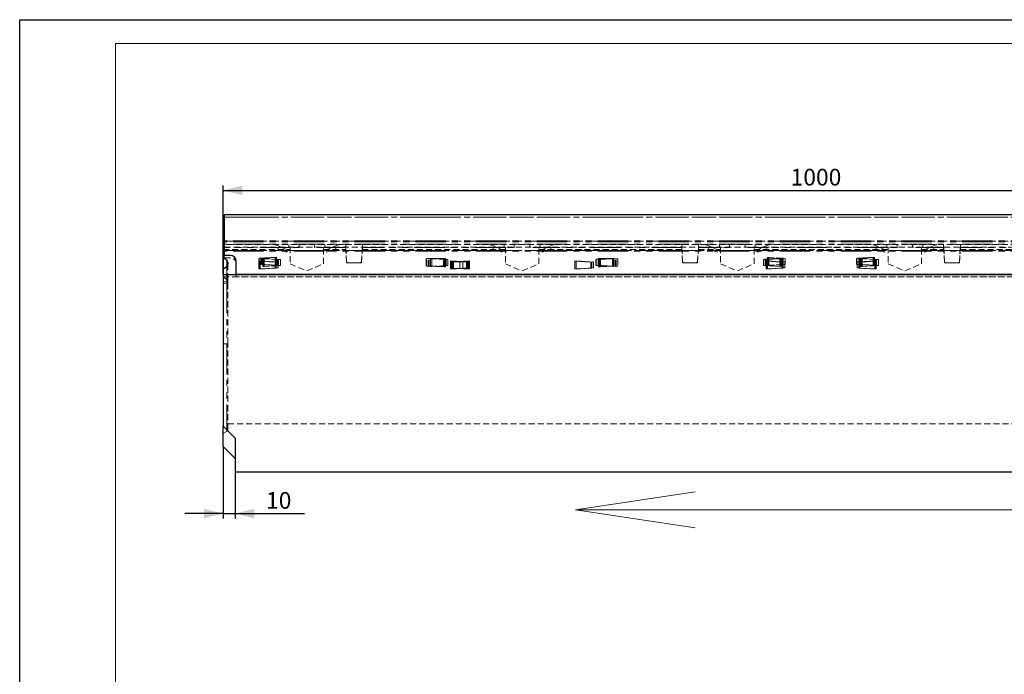
# Model space of a CAD drawing. Units: millimetres. Extents: x 0 to 420, y 0 to 297.
# Drawn here: x 0 to 206, y 160 to 297 of the extents above; entities that cross this region are included whole.
import ezdxf

# ---------------------------------------------------------------- set-up
doc = ezdxf.new("R2010")
doc.units = ezdxf.units.MM
doc.linetypes.add('HIDDEN', pattern=[1.905, 1.27, -0.635])
doc.linetypes.add('PHANTOM', pattern=[12.7, 6.35, -1.27, 1.27, -1.27, 1.27, -1.27])
doc.layers.add('FORMAT', color=7, linetype='Continuous')
doc.layers.add('THIN_LIONE', color=7, linetype='Continuous')
doc.layers.add('THICK_LIONE', color=7, linetype='Continuous', lineweight=15)
doc.styles.add('SLDTEXTSTYLE2', font='TXT', dxfattribs={"width": 0.75})
doc.dimstyles.new('SLDDIMSTYLE0', dxfattribs={"dimtxt": 3.5, "dimasz": 4, "dimexe": 0, "dimexo": 0.0625, "dimgap": 0.875, "dimtad": 2, "dimlfac": 4, "dimrnd": 1e-09, "dimzin": 12, "dimdsep": 46, "dimtxsty": 'SLDTEXTSTYLE2', "dimsah": 1, "dimcen": 0.09, "dimadec": 0, "dimazin": 3, "dimtfac": 1, "dimtmove": 0, "dimatfit": 0, "dimfxl": 1, "dimfrac": 2, "dimtolj": 1, "dimtzin": 12, "dimarcsym": 0})
doc.dimstyles.new('SLDDIMSTYLE1', dxfattribs={"dimtxt": 3.5, "dimasz": 4, "dimexe": 0, "dimexo": 0.0625, "dimgap": 0.875, "dimtad": 2, "dimlfac": 4, "dimrnd": 1e-09, "dimzin": 12, "dimdsep": 46, "dimtxsty": 'SLDTEXTSTYLE2', "dimsah": 1, "dimcen": 0.09, "dimadec": 0, "dimazin": 3, "dimtfac": 1, "dimtofl": 0, "dimtmove": 0, "dimatfit": 3, "dimfxl": 1, "dimfrac": 2, "dimtolj": 1, "dimtzin": 12, "dimarcsym": 0})

# ---------------------------------------------------------------- blocks, each defined once
blk = doc.blocks.new('_D')
at = {"layer": 'FORMAT'}
for p, q in [((42.52, 207.68), (42.52, 192.66)), ((45.02, 202.43), (45.02, 192.66)), ((42.52, 193.66), (34.52, 193.66)), ((42.52, 193.66), (45.02, 193.66)), ((45.02, 193.66), (59.51, 193.66))]:
    blk.add_line(p, q, dxfattribs=at)
for points in [[(42.52, 193.66), (38.52, 194.66), (38.52, 192.66)], [(45.02, 193.66), (49.02, 192.66), (49.02, 194.66)]]:
    blk.add_solid(points, dxfattribs=at)
at = {"layer": 'FORMAT', "insert": (51.5, 198.17, 0.02), "char_height": 3.5, "attachment_point": 1, "style": 'SLDTEXTSTYLE2'}
blk.add_mtext('10', dxfattribs=at)
blk = doc.blocks.new('_D_1')
at = {"layer": 'FORMAT'}
for p, q in [((42.52, 243.68), (42.52, 262.28)), ((292.52, 243.68), (292.52, 262.28)), ((42.52, 261.28), (292.52, 261.28))]:
    blk.add_line(p, q, dxfattribs=at)
for points in [[(42.52, 261.28), (46.52, 260.28), (46.52, 262.28)], [(292.52, 261.28), (288.52, 262.28), (288.52, 260.28)]]:
    blk.add_solid(points, dxfattribs=at)
at = {"layer": 'FORMAT', "insert": (161.16, 265.8, 0.02), "char_height": 3.5, "attachment_point": 1, "style": 'SLDTEXTSTYLE2'}
blk.add_mtext('1000', dxfattribs=at)

msp = doc.modelspace()

# ---------------------------------------------------------------- linework, layer by layer
at = {"color": 7, "linetype": 'Continuous', "lineweight": 30}
for p, q in [((292.2718, 256.1801), (42.7718, 256.1801)), ((42.7718, 256.1801), (42.7718, 255.68)), ((42.7718, 255.68), (42.7718, 250.6988)), ((42.5218, 249.4301), (42.5218, 248.6801)), ((42.5218, 249.4301), (42.7718, 249.4301)), ((42.7718, 250.6988), (42.7718, 250.6623)), ((42.7718, 250.6623), (42.7718, 248.726)), ((42.5218, 248.6801), (42.5218, 247.168)), ((42.5218, 248.6801), (42.7718, 248.6801)), ((43.2718, 246.668), (42.5218, 247.168)), ((42.5218, 247.168), (42.5218, 244.8586)), ((42.7718, 248.726), (42.7718, 248.5433)), ((42.7718, 248.5433), (42.7718, 247.6801)), ((44.0218, 247.6801), (42.7718, 247.6801)), ((53.7019, 247.2636), (50.0275, 247.0551)), ((50.0275, 245.8051), (50.0275, 247.0551)), ((89.0343, 247.0624), (85.0267, 246.9301)), ((124.2019, 247.0136), (120.5275, 246.8051)), ((159.2019, 247.0136), (155.5275, 246.8051)), ((178.7019, 247.2636), (175.0275, 247.0551)), ((175.0275, 245.8051), (175.0275, 247.0551)), ((42.5218, 244.8586), (43.2718, 245.3586)), ((43.5218, 246.168), (43.5218, 245.8586)), ((45.2718, 243.6801), (45.2718, 246.4301)), ((53.7019, 245.5966), (50.0275, 245.8051)), ((85.0267, 245.4301), (85.0267, 246.9301)), ((89.0343, 245.2978), (85.0267, 245.4301)), ((120.5275, 245.5551), (120.5275, 246.8051)), ((124.2019, 245.3466), (120.5275, 245.5551)), ((155.5275, 245.5551), (155.5275, 246.8051)), ((159.2019, 245.3466), (155.5275, 245.5551)), ((178.7019, 245.5966), (175.0275, 245.8051)), ((42.5218, 244.8586), (42.5218, 243.6801)), ((42.5218, 243.6801), (42.5218, 211.9301)), ((42.5218, 243.6801), (292.5218, 243.6801)), ((289.7718, 243.6801), (45.2718, 243.6801)), ((45.0218, 209.4301), (42.5218, 211.9301)), ((42.5218, 207.6801), (42.5218, 211.9301)), ((45.0218, 209.4301), (45.0218, 202.4301)), ((42.5218, 207.6801), (45.0218, 205.1801)), ((45.0218, 202.4301), (294.7718, 202.4301))]:
    msp.add_line(p, q, dxfattribs=at)
at = {"color": 7, "linetype": 'HIDDEN', "lineweight": 0}
for p, q in [((292.2718, 255.6801), (42.7718, 255.6801)), ((292.2718, 249.9301), (42.7718, 249.9301)), ((42.7718, 249.4301), (292.2718, 249.4301)), ((53.5392, 249.3833), (53.561, 249.4301)), ((55.8045, 248.327), (53.5392, 249.3833)), ((54.6218, 249.4301), (53.7505, 249.8364)), ((56.0158, 248.7801), (54.6218, 249.4301)), ((56.2707, 249.4301), (56.2707, 249.9301)), ((56.5218, 249.4301), (56.5218, 245.9301)), ((58.3968, 249.316), (56.5218, 249.316)), ((58.3968, 249.3073), (56.5218, 249.3073)), ((58.3968, 249.4301), (58.3968, 249.9301)), ((58.3968, 249.3073), (58.3968, 249.4301)), ((61.6468, 249.4301), (61.6468, 249.9301)), ((61.6468, 249.4301), (61.6468, 249.3073)), ((63.5218, 249.316), (61.6468, 249.316)), ((63.5218, 249.3073), (61.6468, 249.3073)), ((63.5218, 245.9301), (63.5218, 249.4301)), ((63.7729, 249.4301), (63.7729, 249.9301)), ((64.0278, 248.7801), (65.4217, 249.4301)), ((64.2391, 248.327), (66.5044, 249.3833)), ((65.4217, 249.4301), (66.2931, 249.8364)), ((66.5044, 249.3833), (66.4825, 249.4301)), ((68.1468, 249.4301), (68.1468, 249.9301)), ((68.1468, 249.4301), (68.1468, 249.3073)), ((68.1468, 249.3073), (68.1468, 249.274)), ((68.3318, 246.3922), (68.1468, 249.2827)), ((68.1468, 249.274), (68.3318, 246.3835)), ((68.1613, 249.4301), (68.3343, 246.1301)), ((71.4593, 246.1301), (71.6322, 249.4301)), ((71.6468, 249.2827), (71.4618, 246.3922)), ((71.4618, 246.3835), (71.6468, 249.274)), ((71.6468, 249.9301), (71.6468, 249.4301)), ((71.6468, 249.3073), (71.6468, 249.4301)), ((71.6468, 249.274), (71.6468, 249.3073)), ((98.5392, 249.3833), (98.561, 249.4301)), ((100.8044, 248.327), (98.5392, 249.3833)), ((99.6218, 249.4301), (98.7505, 249.8364)), ((101.0158, 248.7801), (99.6218, 249.4301)), ((101.2707, 249.4301), (101.2707, 249.9301)), ((101.5218, 249.4301), (101.5218, 245.9301)), ((103.3968, 249.316), (101.5218, 249.316)), ((103.3968, 249.3073), (101.5218, 249.3073)), ((103.3968, 249.4301), (103.3968, 249.9301)), ((103.3968, 249.3073), (103.3968, 249.4301)), ((106.6468, 249.4301), (106.6468, 249.9301)), ((106.6468, 249.4301), (106.6468, 249.3073)), ((108.5218, 249.316), (106.6468, 249.316)), ((108.5218, 249.3073), (106.6468, 249.3073)), ((108.5218, 245.9301), (108.5218, 249.4301)), ((108.7729, 249.4301), (108.7729, 249.9301)), ((109.0278, 248.7801), (110.4217, 249.4301)), ((109.2391, 248.327), (111.5044, 249.3833)), ((110.4217, 249.4301), (111.2931, 249.8364)), ((111.5044, 249.3833), (111.4825, 249.4301)), ((138.3968, 249.4301), (138.3968, 249.9301)), ((138.3968, 249.4301), (138.3968, 249.3073)), ((138.3968, 249.3073), (138.3968, 249.274)), ((138.5818, 246.3922), (138.3968, 249.2827)), ((138.3968, 249.274), (138.5818, 246.3835)), ((138.4113, 249.4301), (138.5843, 246.1301)), ((141.7093, 246.1301), (141.8822, 249.4301)), ((141.8968, 249.2827), (141.7118, 246.3922)), ((141.7118, 246.3835), (141.8968, 249.274)), ((141.8968, 249.9301), (141.8968, 249.4301)), ((141.8968, 249.3073), (141.8968, 249.4301)), ((141.8968, 249.274), (141.8968, 249.3073)), ((143.5392, 249.3833), (143.561, 249.4301)), ((145.8044, 248.327), (143.5392, 249.3833)), ((144.6218, 249.4301), (143.7505, 249.8364)), ((146.0158, 248.7801), (144.6218, 249.4301)), ((146.2707, 249.4301), (146.2707, 249.9301)), ((146.5218, 249.4301), (146.5218, 245.9301)), ((148.3968, 249.316), (146.5218, 249.316)), ((148.3968, 249.3073), (146.5218, 249.3073)), ((148.3968, 249.4301), (148.3968, 249.9301)), ((148.3968, 249.3073), (148.3968, 249.4301)), ((151.6468, 249.4301), (151.6468, 249.9301)), ((151.6468, 249.4301), (151.6468, 249.3073)), ((153.5218, 249.316), (151.6468, 249.316)), ((153.5218, 249.3073), (151.6468, 249.3073)), ((153.5218, 245.9301), (153.5218, 249.4301)), ((153.7729, 249.4301), (153.7729, 249.9301)), ((154.0278, 248.7801), (155.4217, 249.4301)), ((154.2391, 248.327), (156.5044, 249.3833)), ((155.4217, 249.4301), (156.2931, 249.8364)), ((156.5044, 249.3833), (156.4825, 249.4301)), ((178.5392, 249.3833), (178.561, 249.4301)), ((180.8045, 248.327), (178.5392, 249.3833)), ((179.6218, 249.4301), (178.7505, 249.8364)), ((181.0158, 248.7801), (179.6218, 249.4301)), ((181.2707, 249.4301), (181.2707, 249.9301)), ((181.5218, 249.4301), (181.5218, 245.9301)), ((183.3968, 249.316), (181.5218, 249.316)), ((183.3968, 249.3073), (181.5218, 249.3073)), ((183.3968, 249.4301), (183.3968, 249.9301)), ((183.3968, 249.3073), (183.3968, 249.4301)), ((186.6468, 249.4301), (186.6468, 249.9301)), ((186.6468, 249.4301), (186.6468, 249.3073)), ((188.5218, 249.316), (186.6468, 249.316)), ((188.5218, 249.3073), (186.6468, 249.3073)), ((188.5218, 245.9301), (188.5218, 249.4301)), ((188.7729, 249.4301), (188.7729, 249.9301)), ((189.0278, 248.7801), (190.4217, 249.4301)), ((189.2391, 248.327), (191.5044, 249.3833)), ((190.4217, 249.4301), (191.2931, 249.8364)), ((191.5044, 249.3833), (191.4825, 249.4301)), ((193.1468, 249.4301), (193.1468, 249.9301)), ((193.1468, 249.4301), (193.1468, 249.3073)), ((193.1468, 249.3073), (193.1468, 249.274)), ((193.3318, 246.3922), (193.1468, 249.2827)), ((193.1468, 249.274), (193.3318, 246.3835)), ((193.1613, 249.4301), (193.3343, 246.1301)), ((196.4593, 246.1301), (196.6322, 249.4301)), ((196.6468, 249.2827), (196.4618, 246.3922)), ((196.4618, 246.3835), (196.6468, 249.274)), ((196.6468, 249.9301), (196.6468, 249.4301)), ((196.6468, 249.3073), (196.6468, 249.4301)), ((196.6468, 249.274), (196.6468, 249.3073)), ((42.5218, 248.9301), (56.5218, 248.9301)), ((42.7718, 248.6801), (292.2718, 248.6801)), ((42.7718, 247.1708), (42.7718, 247.6801)), ((42.7718, 247.1795), (44.0218, 247.1795)), ((44.0218, 247.1708), (42.7718, 247.1708)), ((50.4117, 245.7833), (50.4117, 247.0769)), ((50.6387, 247.0769), (50.4117, 247.0769)), ((50.6387, 247.0769), (53.6451, 247.2475)), ((50.6387, 245.7833), (50.6387, 247.0769)), ((53.9049, 246.8269), (50.8984, 246.9975)), ((50.8984, 246.9975), (50.9054, 246.9975)), ((50.9054, 246.9975), (51.973, 246.9494)), ((51.973, 246.9494), (51.1254, 246.9975)), ((53.6382, 247.2475), (52.5705, 247.1994)), ((53.6451, 247.2475), (53.6382, 247.2475)), ((55.8045, 248.327), (56.0158, 248.7801)), ((63.5218, 248.9301), (68.1875, 248.9301)), ((64.2391, 248.327), (64.0278, 248.7801)), ((71.606, 248.9301), (101.5218, 248.9301)), ((85.5927, 246.9418), (88.823, 247.0485)), ((88.9049, 246.8269), (85.8984, 246.9975)), ((85.8984, 246.9975), (85.9054, 246.9975)), ((85.9054, 246.9975), (86.9731, 246.9494)), ((86.9731, 246.9494), (86.1254, 246.9975)), ((88.8012, 247.0485), (87.7404, 247.0197)), ((88.9791, 247.0591), (88.8012, 247.0485)), ((88.823, 247.0485), (88.8012, 247.0485)), ((88.9795, 247.0588), (88.9791, 247.0588)), ((100.8044, 248.327), (101.0158, 248.7801)), ((108.5218, 248.9301), (138.4376, 248.9301)), ((109.2391, 248.327), (109.0278, 248.7801)), ((121.0092, 247.0624), (121.2424, 247.0485)), ((121.0645, 247.0588), (121.0641, 247.0588)), ((121.1386, 246.8269), (124.1451, 246.9975)), ((124.4508, 246.9418), (121.2205, 247.0485)), ((121.2205, 247.0485), (121.2424, 247.0485)), ((121.2424, 247.0485), (122.3032, 247.0197)), ((122.3032, 247.0197), (121.4319, 247.0485)), ((124.6621, 246.9418), (122.3032, 247.0197)), ((124.1382, 246.9975), (123.0705, 246.9494)), ((124.1451, 246.9975), (124.1382, 246.9975)), ((141.856, 248.9301), (146.5218, 248.9301)), ((145.8044, 248.327), (146.0158, 248.7801)), ((153.5218, 248.9301), (181.5218, 248.9301)), ((154.2391, 248.327), (154.0278, 248.7801)), ((156.1387, 246.8269), (159.1451, 246.9975)), ((159.4049, 247.0769), (156.3984, 247.2475)), ((156.3984, 247.2475), (156.4054, 247.2475)), ((156.4054, 247.2475), (157.4731, 247.1994)), ((157.4731, 247.1994), (156.6254, 247.2475)), ((159.6319, 247.0769), (157.4731, 247.1994)), ((159.1382, 246.9975), (158.0705, 246.9494)), ((159.1451, 246.9975), (159.1382, 246.9975)), ((159.4049, 245.7833), (159.4049, 247.0769)), ((159.4049, 247.0769), (159.6319, 247.0769)), ((159.6319, 245.7833), (159.6319, 247.0769)), ((160.016, 247.0551), (159.6319, 247.0769)), ((160.016, 247.0551), (160.016, 245.8051)), ((175.4117, 245.7833), (175.4117, 247.0769)), ((175.6387, 247.0769), (175.4117, 247.0769)), ((175.6387, 247.0769), (178.6451, 247.2475)), ((175.6387, 245.7833), (175.6387, 247.0769)), ((178.9049, 246.8269), (175.8984, 246.9975)), ((175.8984, 246.9975), (175.9054, 246.9975)), ((175.9054, 246.9975), (176.9731, 246.9494)), ((176.9731, 246.9494), (176.1254, 246.9975)), ((178.6382, 247.2475), (177.5705, 247.1994)), ((178.6451, 247.2475), (178.6382, 247.2475)), ((180.8045, 248.327), (181.0158, 248.7801)), ((188.5218, 248.9301), (193.1875, 248.9301)), ((189.2391, 248.327), (189.0278, 248.7801)), ((196.606, 248.9301), (226.5218, 248.9301)), ((43.5218, 242.6801), (43.5218, 245.8586)), ((50.0208, 246.5118), (53.9985, 246.3046)), ((50.0208, 244.8477), (53.9985, 245.0548)), ((50.0736, 246.4891), (50.079, 246.4894)), ((53.4275, 246.2872), (50.0736, 246.4891)), ((53.4275, 244.9999), (50.0736, 244.8525)), ((50.079, 246.4894), (51.2316, 246.44)), ((51.2316, 246.44), (50.2849, 246.4971)), ((50.6387, 245.7833), (50.4117, 245.7833)), ((50.6387, 245.7833), (53.6451, 245.6127)), ((50.9054, 245.3627), (50.8417, 245.3466)), ((53.9049, 245.5333), (50.8984, 245.3627)), ((50.8984, 245.3627), (50.9054, 245.3627)), ((51.973, 245.4108), (50.9054, 245.3627)), ((51.973, 245.4108), (51.1254, 245.3627)), ((53.6388, 246.2951), (51.2316, 246.44)), ((53.9985, 246.2959), (51.2316, 246.44)), ((53.9985, 245.0461), (51.2316, 244.902)), ((53.6388, 245.0078), (51.2316, 244.902)), ((54.1319, 246.8269), (51.973, 246.9494)), ((54.1319, 245.5333), (51.973, 245.4108)), ((52.5705, 245.6608), (53.6382, 245.6127)), ((53.4275, 246.2872), (53.6388, 246.2951)), ((53.4275, 244.9999), (53.4275, 246.2872)), ((53.4275, 244.9999), (53.6388, 245.0078)), ((53.6451, 245.6127), (53.6382, 245.6127)), ((53.6382, 245.6127), (53.7019, 245.5966)), ((53.6388, 245.0078), (53.6388, 246.2951)), ((53.9049, 246.8269), (54.1319, 246.8269)), ((53.9049, 245.5333), (53.9049, 246.8269)), ((53.9049, 245.5333), (54.1319, 245.5333)), ((53.9985, 246.2959), (53.9985, 246.3046)), ((53.9985, 246.2959), (53.9985, 245.0461)), ((54.1319, 245.5333), (54.1319, 246.8269)), ((54.516, 246.8051), (54.1319, 246.8269)), ((54.516, 245.5551), (54.1319, 245.5333)), ((54.516, 246.8051), (54.516, 245.5551)), ((56.5218, 245.9307), (60.0218, 244.431)), ((56.5218, 245.9301), (56.5218, 245.922)), ((56.5218, 245.9301), (60.0218, 244.4301)), ((56.5218, 245.922), (60.0218, 244.4222)), ((60.0218, 244.431), (63.5218, 245.9307)), ((60.0218, 244.4301), (63.5218, 245.9301)), ((60.0218, 244.4222), (63.5218, 245.922)), ((63.5218, 245.922), (63.5218, 245.9301)), ((68.3343, 246.1301), (71.4593, 246.1301)), ((71.2123, 246.1582), (68.5813, 246.1582)), ((68.5813, 246.1495), (71.2123, 246.1495)), ((85.3814, 245.4184), (85.3814, 246.9418)), ((85.5927, 246.9418), (85.3814, 246.9418)), ((85.5927, 245.4184), (85.3814, 245.4184)), ((85.5927, 245.4184), (85.5927, 246.9418)), ((85.5927, 245.4184), (88.823, 245.3118)), ((85.9054, 245.3627), (85.8417, 245.3466)), ((88.9049, 245.5333), (85.8984, 245.3627)), ((85.8984, 245.3627), (85.9054, 245.3627)), ((86.9731, 245.4108), (85.9054, 245.3627)), ((86.9731, 245.4108), (86.1254, 245.3627)), ((89.1319, 246.8269), (86.9731, 246.9494)), ((89.1319, 245.5333), (86.9731, 245.4108)), ((87.7404, 245.3405), (88.8012, 245.3118)), ((88.823, 245.3118), (88.8012, 245.3118)), ((88.8012, 245.3118), (88.9791, 245.3011)), ((88.9049, 246.8269), (89.1319, 246.8269)), ((88.9049, 245.5333), (88.9049, 246.8269)), ((88.9049, 245.5333), (89.1319, 245.5333)), ((88.9791, 245.3014), (88.9795, 245.3014)), ((89.1319, 245.5333), (89.1319, 246.8269)), ((89.516, 246.8051), (89.1319, 246.8269)), ((89.516, 245.5551), (89.1319, 245.5333)), ((89.516, 246.8051), (89.516, 245.5551)), ((90.0248, 246.5119), (93.9493, 246.3046)), ((90.0248, 244.8476), (93.9493, 245.0548)), ((90.0776, 246.4891), (90.0831, 246.4893)), ((93.3832, 246.2876), (90.0776, 246.4891)), ((93.3832, 245.0003), (90.0776, 244.8526)), ((90.0831, 246.4893), (91.2356, 246.4393)), ((90.0903, 246.2956), (91.4282, 246.3554)), ((90.0903, 245.0548), (90.0903, 246.3046)), ((90.0903, 245.0458), (90.0903, 245.0548)), ((90.0903, 245.0458), (91.4282, 244.9642)), ((91.2356, 246.4393), (90.2889, 246.497)), ((90.2889, 246.3141), (92.0198, 246.3915)), ((90.2889, 245.0433), (92.0198, 244.9378)), ((90.445, 246.2955), (91.4282, 246.3554)), ((90.445, 245.0082), (90.445, 246.2955)), ((90.6563, 246.2876), (90.445, 246.2955)), ((90.445, 245.0082), (91.4282, 244.9642)), ((90.6563, 245.0003), (90.445, 245.0082)), ((90.6563, 246.2876), (92.0198, 246.3707)), ((90.6563, 245.0003), (90.6563, 246.2876)), ((90.6563, 245.0003), (92.0198, 244.9394)), ((93.5945, 246.2955), (91.2356, 246.4393)), ((93.9493, 246.2959), (91.2356, 246.4393)), ((93.9493, 245.0461), (91.2356, 244.9028)), ((93.5945, 245.0082), (91.2356, 244.9028)), ((91.4282, 246.3554), (92.0198, 246.3915)), ((92.0198, 246.3707), (91.4282, 246.3554)), ((91.4282, 244.9642), (92.0198, 244.9378)), ((91.4282, 244.9642), (92.0198, 244.9394)), ((94.0148, 246.5119), (92.0198, 246.4066)), ((92.0198, 246.3707), (93.962, 246.4891)), ((92.0198, 246.3978), (92.804, 246.4393)), ((92.0198, 246.3915), (92.804, 246.4393)), ((92.0198, 246.3978), (92.0198, 246.4066)), ((92.0198, 246.3707), (92.0198, 246.3915)), ((92.0198, 246.3707), (92.6113, 246.3554)), ((92.0198, 246.3707), (92.0198, 244.9529)), ((92.6113, 244.9642), (92.0198, 244.9394)), ((94.0148, 244.8476), (92.0198, 244.9529)), ((92.0198, 244.9529), (92.0198, 244.9442)), ((92.0198, 244.9442), (92.804, 244.9028)), ((92.0198, 244.9442), (92.0198, 244.9394)), ((92.0198, 244.9378), (92.0198, 244.9394)), ((92.0198, 244.9394), (93.962, 244.8526)), ((92.0198, 244.9378), (92.804, 244.9028)), ((92.6113, 246.3554), (92.6113, 244.9642)), ((92.804, 246.4393), (93.7507, 246.497)), ((93.9565, 246.4893), (92.804, 246.4393)), ((93.3832, 246.2876), (93.5945, 246.2955)), ((93.3832, 245.0003), (93.3832, 246.2876)), ((93.3832, 245.0003), (93.5945, 245.0082)), ((93.5945, 245.0082), (93.5945, 246.2955)), ((93.9493, 246.2959), (93.9493, 246.3046)), ((93.9493, 246.2959), (93.9493, 245.0461)), ((93.962, 246.4891), (93.9565, 246.4893)), ((101.5218, 245.9307), (105.0218, 244.431)), ((101.5218, 245.9301), (101.5218, 245.922)), ((101.5218, 245.9301), (105.0218, 244.4301)), ((101.5218, 245.922), (105.0218, 244.4222)), ((105.0218, 244.431), (108.5218, 245.9307)), ((105.0218, 244.4301), (108.5218, 245.9301)), ((105.0218, 244.4222), (108.5218, 245.922)), ((108.5218, 245.922), (108.5218, 245.9301)), ((116.0288, 246.5119), (119.9533, 246.3046)), ((116.0288, 244.8476), (119.9533, 245.0548)), ((116.0816, 246.4891), (116.0871, 246.4893)), ((119.3872, 246.2876), (116.0816, 246.4891)), ((119.3872, 245.0003), (116.0816, 244.8526)), ((116.0871, 246.4893), (117.2396, 246.4393)), ((117.2396, 246.4393), (116.2929, 246.497)), ((119.5986, 246.2955), (117.2396, 246.4393)), ((119.9533, 246.2959), (117.2396, 246.4393)), ((119.9533, 245.0461), (117.2396, 244.9028)), ((119.5986, 245.0082), (117.2396, 244.9028)), ((119.3872, 246.2876), (119.5986, 246.2955)), ((119.3872, 245.0003), (119.3872, 246.2876)), ((119.3872, 245.0003), (119.5986, 245.0082)), ((119.5986, 245.0082), (119.5986, 246.2955)), ((119.9533, 246.2959), (119.9533, 246.3046)), ((119.9533, 246.2959), (119.9533, 245.0461)), ((120.9117, 245.5333), (120.9117, 246.8269)), ((121.1386, 246.8269), (120.9117, 246.8269)), ((121.1386, 245.5333), (120.9117, 245.5333)), ((121.2424, 245.3118), (121.0092, 245.2978)), ((121.0641, 245.3014), (121.0645, 245.3014)), ((121.1386, 245.5333), (121.1386, 246.8269)), ((121.1386, 245.5333), (124.1451, 245.3627)), ((124.4508, 245.4184), (121.2205, 245.3118)), ((121.2205, 245.3118), (121.2424, 245.3118)), ((122.3032, 245.3405), (121.2424, 245.3118)), ((122.3032, 245.3405), (121.4319, 245.3118)), ((124.6621, 245.4184), (122.3032, 245.3405)), ((123.0705, 245.4108), (124.1382, 245.3627)), ((124.1451, 245.3627), (124.1382, 245.3627)), ((124.1382, 245.3627), (124.2019, 245.3466)), ((124.4508, 245.4184), (124.4508, 246.9418)), ((124.4508, 246.9418), (124.6621, 246.9418)), ((124.4508, 245.4184), (124.6621, 245.4184)), ((124.6621, 245.4184), (124.6621, 246.9418)), ((125.0169, 246.9301), (124.6621, 246.9418)), ((125.0169, 245.4301), (124.6621, 245.4184)), ((125.0169, 246.9301), (125.0169, 245.4301)), ((138.5843, 246.1301), (141.7093, 246.1301)), ((141.4623, 246.1582), (138.8313, 246.1582)), ((138.8313, 246.1495), (141.4623, 246.1495)), ((146.5218, 245.9307), (150.0218, 244.431)), ((146.5218, 245.9301), (146.5218, 245.922)), ((146.5218, 245.9301), (150.0218, 244.4301)), ((146.5218, 245.922), (150.0218, 244.4222)), ((150.0218, 244.431), (153.5218, 245.9307)), ((150.0218, 244.4301), (153.5218, 245.9301)), ((150.0218, 244.4222), (153.5218, 245.922)), ((153.5218, 245.922), (153.5218, 245.9301)), ((155.9117, 245.5333), (155.9117, 246.8269)), ((156.1387, 246.8269), (155.9117, 246.8269)), ((156.1387, 245.5333), (155.9117, 245.5333)), ((156.0328, 246.5119), (159.9573, 246.3046)), ((156.0328, 244.8476), (159.9573, 245.0548)), ((156.0856, 246.4891), (156.0911, 246.4893)), ((159.3913, 246.2876), (156.0856, 246.4891)), ((159.3913, 245.0003), (156.0856, 244.8526)), ((156.0911, 246.4893), (157.2436, 246.4393)), ((156.1387, 245.5333), (156.1387, 246.8269)), ((156.1387, 245.5333), (159.1451, 245.3627)), ((157.2436, 246.4393), (156.2969, 246.497)), ((156.4054, 245.6127), (156.3417, 245.5966)), ((159.4049, 245.7833), (156.3984, 245.6127)), ((156.3984, 245.6127), (156.4054, 245.6127)), ((157.4731, 245.6608), (156.4054, 245.6127)), ((157.4731, 245.6608), (156.6254, 245.6127)), ((159.6026, 246.2955), (157.2436, 246.4393)), ((159.9573, 246.2959), (157.2436, 246.4393)), ((159.9573, 245.0461), (157.2436, 244.9028)), ((159.6026, 245.0082), (157.2436, 244.9028)), ((159.6319, 245.7833), (157.4731, 245.6608)), ((158.0705, 245.4108), (159.1382, 245.3627)), ((159.1451, 245.3627), (159.1382, 245.3627)), ((159.1382, 245.3627), (159.2019, 245.3466)), ((159.3913, 246.2876), (159.6026, 246.2955)), ((159.3913, 245.0003), (159.3913, 246.2876)), ((159.3913, 245.0003), (159.6026, 245.0082)), ((159.4049, 245.7833), (159.6319, 245.7833)), ((159.6026, 245.0082), (159.6026, 246.2955)), ((160.016, 245.8051), (159.6319, 245.7833)), ((159.9573, 246.2959), (159.9573, 246.3046)), ((159.9573, 246.2959), (159.9573, 245.0461)), ((179.0108, 246.5119), (175.0863, 246.3046)), ((177.8, 246.4393), (175.0863, 246.2959)), ((175.0863, 246.2959), (175.0863, 246.3046)), ((175.0863, 245.0461), (175.0863, 246.2959)), ((179.0108, 244.8476), (175.0863, 245.0548)), ((177.8, 244.9028), (175.0863, 245.0461)), ((175.6387, 245.7833), (175.4117, 245.7833)), ((175.441, 246.2955), (177.8, 246.4393)), ((175.441, 245.0082), (175.441, 246.2955)), ((175.6523, 246.2876), (175.441, 246.2955)), ((175.6523, 245.0003), (175.441, 245.0082)), ((175.441, 245.0082), (177.8, 244.9028)), ((175.6387, 245.7833), (178.6451, 245.6127)), ((175.6523, 246.2876), (178.958, 246.4891)), ((175.6523, 245.0003), (175.6523, 246.2876)), ((175.6523, 245.0003), (178.958, 244.8526)), ((175.9054, 245.3627), (175.8417, 245.3466)), ((178.9049, 245.5333), (175.8984, 245.3627)), ((175.8984, 245.3627), (175.9054, 245.3627)), ((176.9731, 245.4108), (175.9054, 245.3627)), ((176.9731, 245.4108), (176.1254, 245.3627)), ((179.1319, 246.8269), (176.9731, 246.9494)), ((179.1319, 245.5333), (176.9731, 245.4108)), ((177.5705, 245.6608), (178.6382, 245.6127)), ((177.8, 246.4393), (178.7466, 246.497)), ((177.8, 246.4393), (178.9525, 246.4893)), ((178.6451, 245.6127), (178.6382, 245.6127)), ((178.6382, 245.6127), (178.7019, 245.5966)), ((178.9049, 246.8269), (179.1319, 246.8269)), ((178.9049, 245.5333), (178.9049, 246.8269)), ((178.9049, 245.5333), (179.1319, 245.5333)), ((178.958, 246.4891), (178.9525, 246.4893)), ((179.1319, 245.5333), (179.1319, 246.8269)), ((179.516, 246.8051), (179.1319, 246.8269)), ((179.516, 245.5551), (179.1319, 245.5333)), ((179.516, 246.8051), (179.516, 245.5551)), ((181.5218, 245.9307), (185.0218, 244.431)), ((181.5218, 245.9301), (181.5218, 245.922)), ((181.5218, 245.9301), (185.0218, 244.4301)), ((181.5218, 245.922), (185.0218, 244.4222)), ((185.0218, 244.431), (188.5218, 245.9307)), ((185.0218, 244.4301), (188.5218, 245.9301)), ((185.0218, 244.4222), (188.5218, 245.922)), ((188.5218, 245.922), (188.5218, 245.9301)), ((193.3343, 246.1301), (196.4593, 246.1301)), ((196.2123, 246.1582), (193.5813, 246.1582)), ((193.5813, 246.1495), (196.2123, 246.1495)), ((42.5218, 243.1801), (292.5218, 243.1801)), ((42.5218, 243.1246), (43.2718, 242.6064)), ((45.2718, 243.1714), (45.2718, 243.6801)), ((289.7718, 243.1714), (45.2718, 243.1714)), ((50.079, 244.8527), (50.0208, 244.8389)), ((50.0736, 244.8525), (50.079, 244.8527)), ((51.2316, 244.902), (50.079, 244.8527)), ((51.2316, 244.902), (50.2849, 244.8604)), ((60.0218, 244.4222), (60.0218, 244.431)), ((90.0831, 244.8528), (90.0248, 244.8388)), ((90.0776, 244.8526), (90.0831, 244.8528)), ((91.2356, 244.9028), (90.0831, 244.8528)), ((91.2356, 244.9028), (90.2889, 244.8605)), ((92.804, 244.9028), (93.7507, 244.8605)), ((92.804, 244.9028), (93.9565, 244.8528)), ((93.962, 244.8526), (93.9565, 244.8528)), ((105.0218, 244.4222), (105.0218, 244.431)), ((116.0871, 244.8528), (116.0288, 244.8388)), ((116.0816, 244.8526), (116.0871, 244.8528)), ((117.2396, 244.9028), (116.0871, 244.8528)), ((117.2396, 244.9028), (116.2929, 244.8605)), ((150.0218, 244.4222), (150.0218, 244.431)), ((156.0911, 244.8528), (156.0328, 244.8388)), ((156.0856, 244.8526), (156.0911, 244.8528)), ((157.2436, 244.9028), (156.0911, 244.8528)), ((157.2436, 244.9028), (156.2969, 244.8605)), ((178.9525, 244.8528), (177.8, 244.9028)), ((177.8, 244.9028), (178.7466, 244.8605)), ((178.958, 244.8526), (178.9525, 244.8528)), ((179.0108, 244.8388), (178.9525, 244.8528)), ((185.0218, 244.4222), (185.0218, 244.431)), ((43.5218, 242.6801), (43.5218, 241.9827)), ((43.5218, 229.2107), (43.5218, 241.9827)), ((43.5218, 211.2962), (43.5218, 229.2107)), ((43.5218, 212.4301), (291.5218, 212.4301)), ((42.5218, 210.4301), (43.2718, 210.8631))]:
    msp.add_line(p, q, dxfattribs=at)
at = {"color": 8, "linetype": 'PHANTOM', "lineweight": 0}
for p, q in [((292.2718, 255.68), (42.7718, 255.68)), ((292.2718, 250.6988), (42.7718, 250.6988)), ((292.2718, 250.6623), (42.7718, 250.6623)), ((292.2718, 248.726), (42.7718, 248.726)), ((292.2718, 248.5433), (42.7718, 248.5433)), ((53.4181, 247.2475), (53.4181, 245.6127)), ((53.7019, 245.5966), (53.7019, 247.2636)), ((88.6117, 247.0485), (88.6117, 245.3118)), ((89.0343, 245.2978), (89.0343, 247.0624)), ((123.9181, 246.9975), (123.9181, 245.3627)), ((124.2019, 245.3466), (124.2019, 247.0136)), ((158.9181, 246.9975), (158.9181, 245.3627)), ((159.2019, 245.3466), (159.2019, 247.0136)), ((178.4181, 247.2475), (178.4181, 245.6127)), ((178.7019, 245.5966), (178.7019, 247.2636)), ((43.2718, 245.3586), (43.2718, 246.668))]:
    msp.add_line(p, q, dxfattribs=at)
at = {"color": 7, "linetype": 'PHANTOM', "lineweight": 0}
for p, q in [((292.2718, 255.68), (42.7718, 255.68)), ((292.2718, 250.6988), (42.7718, 250.6988)), ((42.7718, 250.6623), (292.2718, 250.6623)), ((292.2718, 250.5161), (42.7718, 250.5161)), ((292.2718, 250.0551), (42.7718, 250.0551)), ((56.5218, 249.316), (42.7718, 249.316)), ((56.5218, 249.3073), (42.7718, 249.3073)), ((68.1468, 249.316), (63.5218, 249.316)), ((68.1468, 249.3073), (63.5218, 249.3073)), ((101.5218, 249.316), (71.6468, 249.316)), ((101.5218, 249.3073), (71.6468, 249.3073)), ((138.3968, 249.316), (108.5218, 249.316)), ((138.3968, 249.3073), (108.5218, 249.3073)), ((146.5218, 249.316), (141.8968, 249.316)), ((146.5218, 249.3073), (141.8968, 249.3073)), ((181.5218, 249.316), (153.5218, 249.316)), ((181.5218, 249.3073), (153.5218, 249.3073)), ((193.1468, 249.316), (188.5218, 249.316)), ((193.1468, 249.3073), (188.5218, 249.3073)), ((226.5218, 249.316), (196.6468, 249.316)), ((226.5218, 249.3073), (196.6468, 249.3073)), ((42.7718, 248.726), (292.2718, 248.726)), ((292.2718, 248.5798), (42.7718, 248.5798)), ((292.2718, 248.5433), (42.7718, 248.5433)), ((44.0218, 247.1708), (44.0218, 247.1795)), ((50.8417, 245.3466), (50.8417, 247.0136)), ((50.8984, 246.9975), (50.8984, 245.3627)), ((51.1254, 246.9975), (51.1254, 245.3627)), ((53.6451, 247.2475), (53.6451, 245.6127)), ((53.7019, 245.5966), (53.7019, 247.2636)), ((85.8417, 245.3466), (85.8417, 247.0136)), ((85.8984, 246.9975), (85.8984, 245.3627)), ((86.1254, 246.9975), (86.1254, 245.3627)), ((88.823, 247.0485), (88.823, 245.3118)), ((89.0343, 245.2978), (89.0343, 247.0624)), ((121.0092, 245.2978), (121.0092, 247.0624)), ((121.2205, 247.0485), (121.2205, 245.3118)), ((121.4319, 247.0485), (121.4319, 245.3118)), ((124.1451, 246.9975), (124.1451, 245.3627)), ((124.2019, 245.3466), (124.2019, 247.0136)), ((156.3417, 245.5966), (156.3417, 247.2636)), ((156.3984, 247.2475), (156.3984, 245.6127)), ((156.6254, 247.2475), (156.6254, 245.6127)), ((159.1451, 246.9975), (159.1451, 245.3627)), ((159.2019, 245.3466), (159.2019, 247.0136)), ((175.8417, 245.3466), (175.8417, 247.0136)), ((175.8984, 246.9975), (175.8984, 245.3627)), ((176.1254, 246.9975), (176.1254, 245.3627)), ((178.6451, 247.2475), (178.6451, 245.6127)), ((178.7019, 245.5966), (178.7019, 247.2636)), ((43.2718, 246.668), (43.2718, 242.6064)), ((43.2718, 242.6064), (43.2718, 245.3586)), ((43.2718, 245.3586), (43.2718, 242.3051)), ((50.0208, 244.8477), (50.0208, 246.5118)), ((50.0208, 244.8389), (50.0208, 246.5031)), ((50.0736, 246.4891), (50.0736, 244.8525)), ((50.2849, 246.4971), (50.2849, 244.8604)), ((68.3318, 246.3835), (68.3318, 246.3922)), ((68.5813, 246.1495), (68.5813, 246.1582)), ((71.2123, 246.1495), (71.2123, 246.1582)), ((71.4618, 246.3835), (71.4618, 246.3922)), ((90.0248, 244.8476), (90.0248, 246.5119)), ((90.0248, 244.8388), (90.0248, 246.5032)), ((90.0776, 246.4891), (90.0776, 244.8526)), ((90.2889, 246.497), (90.2889, 244.8605)), ((90.2889, 246.497), (90.2889, 246.3141)), ((90.2889, 245.0433), (90.2889, 244.8605)), ((93.7507, 246.497), (93.7507, 244.8605)), ((93.962, 246.4891), (93.962, 244.8526)), ((94.0148, 244.8476), (94.0148, 246.5119)), ((94.0148, 244.8388), (94.0148, 246.5032)), ((116.0288, 244.8476), (116.0288, 246.5119)), ((116.0288, 244.8388), (116.0288, 246.5032)), ((116.0816, 246.4891), (116.0816, 244.8526)), ((116.2929, 246.497), (116.2929, 244.8605)), ((138.5818, 246.3835), (138.5818, 246.3922)), ((138.8313, 246.1495), (138.8313, 246.1582)), ((141.4623, 246.1495), (141.4623, 246.1582)), ((141.7118, 246.3835), (141.7118, 246.3922)), ((156.0328, 244.8476), (156.0328, 246.5119)), ((156.0328, 244.8388), (156.0328, 246.5032)), ((156.0856, 246.4891), (156.0856, 244.8526)), ((156.2969, 246.497), (156.2969, 244.8605)), ((178.7466, 246.497), (178.7466, 244.8605)), ((178.958, 246.4891), (178.958, 244.8526)), ((179.0108, 244.8476), (179.0108, 246.5119)), ((179.0108, 244.8388), (179.0108, 246.5032)), ((193.3318, 246.3835), (193.3318, 246.3922)), ((193.5813, 246.1495), (193.5813, 246.1582)), ((196.2123, 246.1495), (196.2123, 246.1582)), ((196.4618, 246.3835), (196.4618, 246.3922)), ((43.2718, 242.3051), (42.5218, 242.0465)), ((42.5218, 241.6978), (43.2718, 241.9564)), ((43.2718, 241.9564), (43.2718, 229.1844)), ((43.2718, 229.1844), (42.5218, 229.1581)), ((43.2718, 229.1844), (43.2718, 210.8741))]:
    msp.add_line(p, q, dxfattribs=at)
at = {"color": 7, "linetype": 'HIDDEN', "lineweight": 0, "flags": 128}
for points in [[(50.8417, 247.0136), (50.8613, 247.0081), (50.8803, 247.0027), (50.8984, 246.9975)], [(50.8417, 247.0136), (50.8734, 247.0049), (50.9054, 246.9975)], [(50.8417, 247.0136), (50.9395, 247.0081), (51.0348, 247.0027), (51.1254, 246.9975)], [(53.7019, 247.2636), (53.6702, 247.2549), (53.6382, 247.2475)], [(53.7019, 247.2636), (53.6823, 247.2581), (53.6633, 247.2527), (53.6451, 247.2475)], [(85.8417, 247.0136), (85.8612, 247.0081), (85.8803, 247.0027), (85.8984, 246.9975)], [(85.8417, 247.0136), (85.8733, 247.0049), (85.9054, 246.9975)], [(85.8417, 247.0136), (85.9395, 247.0081), (86.0348, 247.0027), (86.1254, 246.9975)], [(89.0343, 247.0624), (88.9619, 247.0577), (88.8909, 247.053), (88.823, 247.0485)], [(121.0092, 247.0624), (121.0817, 247.0577), (121.1526, 247.053), (121.2205, 247.0485)], [(121.0092, 247.0624), (121.1542, 247.0577), (121.296, 247.053), (121.4319, 247.0485)], [(124.2019, 247.0136), (124.1702, 247.0049), (124.1382, 246.9975)], [(124.2019, 247.0136), (124.1823, 247.0081), (124.1633, 247.0027), (124.1451, 246.9975)], [(156.3417, 247.2636), (156.3613, 247.2581), (156.3803, 247.2527), (156.3984, 247.2475)], [(156.3417, 247.2636), (156.3734, 247.2549), (156.4054, 247.2475)], [(156.3417, 247.2636), (156.4395, 247.2581), (156.5348, 247.2527), (156.6254, 247.2475)], [(159.2019, 247.0136), (159.1702, 247.0049), (159.1382, 246.9975)], [(159.2019, 247.0136), (159.1823, 247.0081), (159.1632, 247.0027), (159.1451, 246.9975)], [(175.8417, 247.0136), (175.8613, 247.0081), (175.8803, 247.0027), (175.8984, 246.9975)], [(175.8417, 247.0136), (175.8734, 247.0049), (175.9054, 246.9975)], [(175.8417, 247.0136), (175.9395, 247.0081), (176.0348, 247.0027), (176.1254, 246.9975)], [(178.7019, 247.2636), (178.6702, 247.2549), (178.6382, 247.2475)], [(178.7019, 247.2636), (178.6823, 247.2581), (178.6633, 247.2527), (178.6451, 247.2475)], [(50.0208, 246.5031), (50.0498, 246.4957), (50.079, 246.4894)], [(50.8984, 245.3627), (50.8803, 245.3576), (50.8613, 245.3522), (50.8417, 245.3466)], [(51.1254, 245.3627), (51.0348, 245.3576), (50.9395, 245.3522), (50.8417, 245.3466)], [(53.6451, 245.6127), (53.6633, 245.6076), (53.6823, 245.6022), (53.7019, 245.5966)], [(85.8984, 245.3627), (85.8803, 245.3576), (85.8612, 245.3522), (85.8417, 245.3466)], [(86.1254, 245.3627), (86.0348, 245.3576), (85.9395, 245.3522), (85.8417, 245.3466)], [(88.823, 245.3118), (88.8909, 245.3073), (88.9619, 245.3026), (89.0343, 245.2978)], [(90.0248, 246.5032), (90.0538, 246.4957), (90.0831, 246.4893)], [(94.0148, 246.5032), (93.9858, 246.4957), (93.9565, 246.4893)], [(116.0288, 246.5032), (116.0578, 246.4957), (116.0871, 246.4893)], [(121.2205, 245.3118), (121.1526, 245.3073), (121.0817, 245.3026), (121.0092, 245.2978)], [(121.4319, 245.3118), (121.296, 245.3073), (121.1542, 245.3026), (121.0092, 245.2978)], [(124.1451, 245.3627), (124.1633, 245.3576), (124.1823, 245.3522), (124.2019, 245.3466)], [(156.0328, 246.5032), (156.0618, 246.4957), (156.0911, 246.4893)], [(156.3984, 245.6127), (156.3803, 245.6076), (156.3613, 245.6022), (156.3417, 245.5966)], [(156.6254, 245.6127), (156.5348, 245.6076), (156.4395, 245.6022), (156.3417, 245.5966)], [(159.1451, 245.3627), (159.1632, 245.3576), (159.1823, 245.3522), (159.2019, 245.3466)], [(175.8984, 245.3627), (175.8803, 245.3576), (175.8613, 245.3522), (175.8417, 245.3466)], [(176.1254, 245.3627), (176.0348, 245.3576), (175.9395, 245.3522), (175.8417, 245.3466)], [(178.6451, 245.6127), (178.6633, 245.6076), (178.6823, 245.6022), (178.7019, 245.5966)], [(178.9525, 246.4893), (178.9817, 246.4957), (179.0108, 246.5032)]]:
    msp.add_lwpolyline(points, dxfattribs=at)
at = {"color": 7, "linetype": 'HIDDEN', "lineweight": 0}
for centre, radius, start, end in [((53.3279, 248.9301), 1, 65, 90), ((53.3279, 248.9301), 0.5, 65, 90), ((66.7157, 248.9301), 1, 90, 115), ((66.7157, 248.9301), 0.5, 90, 115), ((98.3279, 248.9301), 1, 65, 90), ((98.3279, 248.9301), 0.5, 65, 90), ((111.7157, 248.9301), 1, 90, 115), ((111.7157, 248.9301), 0.5, 90, 115), ((143.3279, 248.9301), 1, 65, 90), ((143.3279, 248.9301), 0.5, 65, 90), ((156.7157, 248.9301), 1, 90, 115), ((156.7157, 248.9301), 0.5, 90, 115), ((178.3279, 248.9301), 1, 65, 90), ((178.3279, 248.9301), 0.5, 65, 90), ((191.7157, 248.9301), 1, 90, 115), ((191.7157, 248.9301), 0.5, 90, 115), ((44.0219, 245.9296), 1.2499, 0.003714, 90.004995), ((44.0219, 245.9209), 1.2499, 0.003739, 90.004928), ((68.5813, 246.4082), 0.25, 183.669395, 270.001243), ((68.5813, 246.3995), 0.25, 183.669636, 270.001229), ((71.2123, 246.4082), 0.25, 269.995244, 356.334118), ((71.2123, 246.3995), 0.25, 269.995258, 356.333877), ((138.8313, 246.4082), 0.25, 183.665882, 270.004756), ((138.8313, 246.3995), 0.25, 183.666123, 270.004742), ((141.4623, 246.4082), 0.25, 269.995244, 356.334118), ((141.4623, 246.3995), 0.25, 269.995258, 356.333877), ((193.5813, 246.4082), 0.25, 183.664897, 270.00574), ((193.5813, 246.3995), 0.25, 183.665139, 270.005726), ((196.2123, 246.4082), 0.25, 269.99426, 356.335103), ((196.2123, 246.3995), 0.25, 269.994274, 356.334861), ((43.0218, 211.2962), 0.5, 300, 0)]:
    msp.add_arc(centre, radius, start, end, dxfattribs=at)
at = {"color": 7, "linetype": 'Continuous', "lineweight": 30}
msp.add_arc((44.0218, 246.4301), 1.25, 0, 90, dxfattribs=at)
at = {"color": 7, "linetype": 'PHANTOM', "lineweight": 0}
for centre, radius, start, end in [((43.0951, 242.6938), 0.4269, 294.4478, 358.169569), ((43.314, 242.7573), 0.802, 266.983598, 285.016392), ((43.314, 229.9853), 0.802, 266.983617, 285.016796)]:
    msp.add_arc(centre, radius, start, end, dxfattribs=at)
at = {"color": 7, "linetype": 'Continuous', "lineweight": 30}
for centre, major_axis, start_param, end_param in [((43.0218, 246.168), (0, -0.5774), 1.57079633, 2.61799388), ((43.0218, 245.8586), (0, 0.5774), 3.66519143, 4.71238898)]:
    msp.add_ellipse(centre, major_axis=major_axis, ratio=0.8660254, start_param=start_param, end_param=end_param, dxfattribs=at)
at = {"color": 7, "linetype": 'HIDDEN', "lineweight": 0}
for centre, major_axis, ratio, start_param, end_param in [((50.0208, 246.5009), (0.625, -0.0326), 0.01740517, 1.13537087, 1.57170318), ((50.0208, 246.5009), (0.125, -0.0326), 0.01634357, 1.13872162, 1.57505394), ((90.0248, 246.501), (0.625, -0.033), 0.01740384, 1.13538355, 1.57171586), ((90.0248, 246.501), (0.125, -0.033), 0.01631422, 1.13877374, 1.57510605), ((90.0248, 246.2903), (0.625, 0.033), 0.01740384, 1.13354448, 1.46481206), ((90.0248, 245.0474), (0.625, -0.033), 0.01740384, 1.13538355, 1.46665114), ((94.0148, 246.501), (0.625, 0.033), 0.01740384, 1.56987679, 2.0062091), ((94.0148, 246.501), (0.125, 0.033), 0.01631422, 1.5664866, 2.00281892), ((116.0288, 246.501), (0.625, -0.033), 0.01740384, 1.13538355, 1.57171586), ((116.0288, 246.501), (0.125, -0.033), 0.01631422, 1.13877374, 1.57510605), ((156.0328, 246.501), (0.625, -0.033), 0.01740384, 1.13538355, 1.57171586), ((156.0328, 246.501), (0.125, -0.033), 0.01631422, 1.13877374, 1.57510605), ((179.0108, 246.501), (0.625, 0.033), 0.01740384, 1.56987679, 2.0062091), ((179.0108, 246.501), (0.125, 0.033), 0.01631422, 1.5664866, 2.00281892), ((50.0208, 244.8367), (0.625, 0.0326), 0.01740517, 1.13355716, 1.56988947), ((50.0208, 244.8367), (0.125, 0.0326), 0.01634357, 1.13020641, 1.56653872), ((90.0248, 244.8366), (0.625, 0.033), 0.01740384, 1.13354448, 1.56987679), ((90.0248, 244.8366), (0.125, 0.033), 0.01631422, 1.13015429, 1.5664866), ((94.0148, 244.8366), (0.625, -0.033), 0.01740384, 1.57171586, 2.00804818), ((94.0148, 244.8366), (0.125, -0.033), 0.01631422, 1.57510605, 2.01143836), ((116.0288, 244.8366), (0.625, 0.033), 0.01740384, 1.13354448, 1.56987679), ((116.0288, 244.8366), (0.125, 0.033), 0.01631422, 1.13015429, 1.5664866), ((156.0328, 244.8366), (0.625, 0.033), 0.01740384, 1.13354448, 1.56987679), ((156.0328, 244.8366), (0.125, 0.033), 0.01631422, 1.13015429, 1.5664866), ((179.0108, 244.8366), (0.625, -0.033), 0.01740384, 1.57171586, 2.00804818), ((179.0108, 244.8366), (0.125, -0.033), 0.01631422, 1.57510605, 2.01143836), ((43.0218, 242.0882), (0, 0.5984), 0.83562678, 4.71238898, 5.75958653)]:
    msp.add_ellipse(centre, major_axis=major_axis, ratio=ratio, start_param=start_param, end_param=end_param, dxfattribs=at)
at = {"color": 7, "linetype": 'PHANTOM', "lineweight": 0}
msp.add_ellipse((43.0218, 241.7577), major_axis=(0.21, 0.5866), ratio=0.30020532, start_param=5.16293515, end_param=6.00794347, dxfattribs=at)
msp.add_ellipse((43.0218, 241.7577), major_axis=(0.21, 0.5866), ratio=0.30020532, start_param=5.16293515, end_param=6.00794347, dxfattribs=at)
at = {"layer": 'FORMAT', "lineweight": 0}
for p, q in [((116.1951, 194.4453), (141.1951, 198.1953)), ((241.1951, 194.4453), (116.1951, 194.4453)), ((116.1951, 194.4453), (141.1951, 190.6953))]:
    msp.add_line(p, q, dxfattribs=at)
at = {"layer": 'THICK_LIONE'}
for q in [(20, 5), (415, 292)]:
    msp.add_line((20, 292), q, dxfattribs=at)
at = {"layer": 'THIN_LIONE'}
for p, q in [((0, 0), (0, 297)), ((0, 297), (420, 297))]:
    msp.add_line(p, q, dxfattribs=at)

# ---------------------------------------------------------------- dimensions: what is measured, and where the dimension line sits
at = {"layer": 'FORMAT'}
for base, p1, p2, dimstyle, picture, middle in [((292.5218, 261.285), (42.5218, 243.6801), (292.5218, 243.6801), 'SLDDIMSTYLE1', '_D_1', (167.7589, 261.285)), ((45.0218, 193.6608), (42.5218, 207.6801), (45.0218, 202.4301), 'SLDDIMSTYLE0', '_D', (55.5039, 193.6608))]:
    dim = msp.add_linear_dim(base=base, p1=p1, p2=p2, dimstyle=dimstyle, dxfattribs=at)
    dim.commit()
    dim.dimension.update_dxf_attribs({"geometry": picture, "text_midpoint": middle, "dimtype": 160})

doc.saveas('drawing.dxf')
